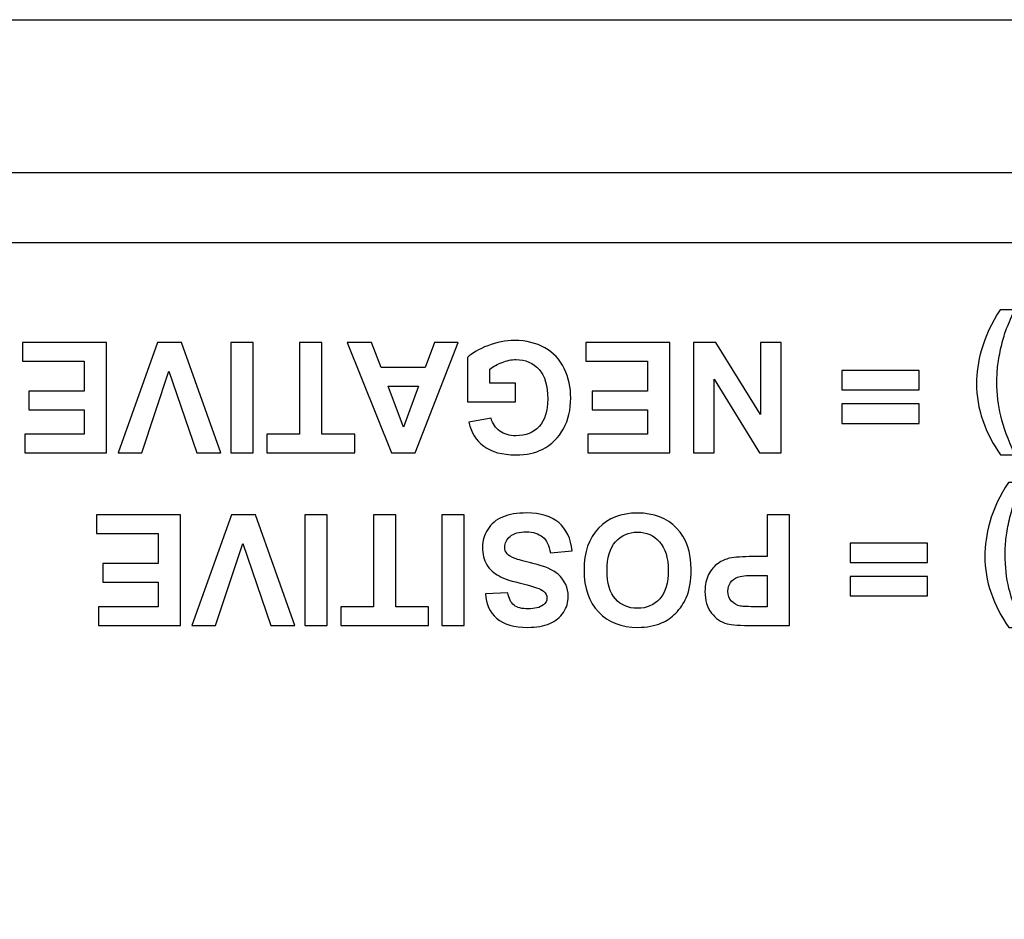
# Model space of a CAD drawing. Units: millimetres. Extents: x 0 to 594, y 0 to 420.
# Drawn here: x 288 to 293, y 71 to 76 of the extents above; entities that cross this region are included whole.
import ezdxf

# ---------------------------------------------------------------- set-up
doc = ezdxf.new("R2010")
doc.units = ezdxf.units.MM
doc.header["$LTSCALE"] = 32.67
doc.layers.get('0').update_dxf_attribs({"linetype": 'CONTINUOUS'})
doc.layers.add('Default', color=7, linetype='CONTINUOUS')

msp = doc.modelspace()

# ---------------------------------------------------------------- linework, layer by layer
at = {"color": 7, "linetype": 'Continuous'}
for p, q in [((178.3875, 76.4125), (393.3375, 76.4125)), ((177.6125, 75.5375), (370.3192, 75.5375))]:
    msp.add_line(p, q, dxfattribs=at)
at = {"layer": 'Default'}
for points, knots in [([(300.8408, 65.7315), (300.8408, 65.7315), (286.5955, 65.7315), (286.5955, 65.7315), (286.5955, 65.7315), (286.4353, 65.7315), (286.3043, 65.943), (286.3043, 66.2018), (286.3043, 66.2018), (286.3043, 66.2018), (286.3043, 74.664), (286.3043, 74.664), (286.3043, 74.664), (286.3043, 74.9225), (286.4353, 75.134), (286.5955, 75.134), (286.5955, 75.134), (286.5955, 75.134), (300.8408, 75.134), (300.8408, 75.134), (300.8408, 75.134), (301.001, 75.134), (301.132, 74.9225), (301.132, 74.664), (301.132, 74.664), (301.132, 74.664), (301.132, 66.2018), (301.132, 66.2018), (301.132, 66.2018), (301.132, 65.943), (301.001, 65.7315), (300.8408, 65.7315)], [0, 0, 0, 0, 0.125, 0.125, 0.125, 0.125, 0.25, 0.25, 0.25, 0.25, 0.375, 0.375, 0.375, 0.375, 0.5, 0.5, 0.5, 0.5, 0.625, 0.625, 0.625, 0.625, 0.75, 0.75, 0.75, 0.75, 0.875, 0.875, 0.875, 0.875, 1, 1, 1, 1]), ([(293.2813, 74.7503), (293.2575, 74.699), (293.2405, 74.6595), (293.2308, 74.6323), (293.2308, 74.6323), (293.221, 74.6048), (293.2118, 74.5733), (293.2035, 74.5378), (293.2035, 74.5378), (293.1953, 74.502), (293.189, 74.468), (293.185, 74.4358), (293.185, 74.4358), (293.1808, 74.404), (293.179, 74.3708), (293.179, 74.3373), (293.179, 74.3373), (293.179, 74.2688), (293.1863, 74.2038), (293.201, 74.1428), (293.201, 74.1428), (293.2158, 74.0815), (293.2425, 74.0073), (293.2823, 73.92), (293.2823, 73.92), (293.2823, 73.92), (293.1995, 73.92), (293.1995, 73.92), (293.1995, 73.92), (293.156, 73.982), (293.1223, 74.0475), (293.0983, 74.117), (293.0983, 74.117), (293.0743, 74.1863), (293.0623, 74.2568), (293.0623, 74.3283), (293.0623, 74.3283), (293.0623, 74.3885), (293.0718, 74.4528), (293.0908, 74.5218), (293.0908, 74.5218), (293.1123, 74.5988), (293.148, 74.675), (293.1975, 74.7503), (293.1975, 74.7503), (293.1975, 74.7503), (293.2813, 74.7503), (293.2813, 74.7503)], [0, 0, 0, 0, 0.083333, 0.083333, 0.083333, 0.083333, 0.166667, 0.166667, 0.166667, 0.166667, 0.25, 0.25, 0.25, 0.25, 0.333333, 0.333333, 0.333333, 0.333333, 0.416667, 0.416667, 0.416667, 0.416667, 0.5, 0.5, 0.5, 0.5, 0.583333, 0.583333, 0.583333, 0.583333, 0.666667, 0.666667, 0.666667, 0.666667, 0.75, 0.75, 0.75, 0.75, 0.833333, 0.833333, 0.833333, 0.833333, 0.916667, 0.916667, 0.916667, 0.916667, 1, 1, 1, 1]), ([(288.0775, 74.564), (288.0775, 74.564), (288.0775, 73.9308), (288.0775, 73.9308), (288.0775, 73.9308), (288.0775, 73.9308), (287.6083, 73.9308), (287.6083, 73.9308), (287.6083, 73.9308), (287.6083, 73.9308), (287.6083, 74.038), (287.6083, 74.038), (287.6083, 74.038), (287.6083, 74.038), (287.9498, 74.038), (287.9498, 74.038), (287.9498, 74.038), (287.9498, 74.038), (287.9498, 74.1783), (287.9498, 74.1783), (287.9498, 74.1783), (287.9498, 74.1783), (287.632, 74.1783), (287.632, 74.1783), (287.632, 74.1783), (287.632, 74.1783), (287.632, 74.285), (287.632, 74.285), (287.632, 74.285), (287.632, 74.285), (287.9498, 74.285), (287.9498, 74.285), (287.9498, 74.285), (287.9498, 74.285), (287.9498, 74.4573), (287.9498, 74.4573), (287.9498, 74.4573), (287.9498, 74.4573), (287.596, 74.4573), (287.596, 74.4573), (287.596, 74.4573), (287.596, 74.4573), (287.596, 74.564), (287.596, 74.564), (287.596, 74.564), (287.596, 74.564), (288.0775, 74.564), (288.0775, 74.564)], [0, 0, 0, 0, 0.083333, 0.083333, 0.083333, 0.083333, 0.166667, 0.166667, 0.166667, 0.166667, 0.25, 0.25, 0.25, 0.25, 0.333333, 0.333333, 0.333333, 0.333333, 0.416667, 0.416667, 0.416667, 0.416667, 0.5, 0.5, 0.5, 0.5, 0.583333, 0.583333, 0.583333, 0.583333, 0.666667, 0.666667, 0.666667, 0.666667, 0.75, 0.75, 0.75, 0.75, 0.833333, 0.833333, 0.833333, 0.833333, 0.916667, 0.916667, 0.916667, 0.916667, 1, 1, 1, 1]), ([(288.5063, 74.564), (288.5063, 74.564), (288.7325, 73.9308), (288.7325, 73.9308), (288.7325, 73.9308), (288.7325, 73.9308), (288.594, 73.9308), (288.594, 73.9308), (288.594, 73.9308), (288.594, 73.9308), (288.4338, 74.3995), (288.4338, 74.3995), (288.4338, 74.3995), (288.4338, 74.3995), (288.2785, 73.9308), (288.2785, 73.9308), (288.2785, 73.9308), (288.2785, 73.9308), (288.143, 73.9308), (288.143, 73.9308), (288.143, 73.9308), (288.143, 73.9308), (288.3698, 74.564), (288.3698, 74.564), (288.3698, 74.564), (288.3698, 74.564), (288.5063, 74.564), (288.5063, 74.564)], [0, 0, 0, 0, 0.142857, 0.142857, 0.142857, 0.142857, 0.285714, 0.285714, 0.285714, 0.285714, 0.428571, 0.428571, 0.428571, 0.428571, 0.571429, 0.571429, 0.571429, 0.571429, 0.714286, 0.714286, 0.714286, 0.714286, 0.857143, 0.857143, 0.857143, 0.857143, 1, 1, 1, 1]), ([(288.9173, 74.564), (288.9173, 74.564), (288.9173, 73.9308), (288.9173, 73.9308), (288.9173, 73.9308), (288.9173, 73.9308), (288.7895, 73.9308), (288.7895, 73.9308), (288.7895, 73.9308), (288.7895, 73.9308), (288.7895, 74.564), (288.7895, 74.564), (288.7895, 74.564), (288.7895, 74.564), (288.9173, 74.564), (288.9173, 74.564)], [0, 0, 0, 0, 0.25, 0.25, 0.25, 0.25, 0.5, 0.5, 0.5, 0.5, 0.75, 0.75, 0.75, 0.75, 1, 1, 1, 1]), ([(289.3113, 74.564), (289.3113, 74.564), (289.3113, 74.038), (289.3113, 74.038), (289.3113, 74.038), (289.3113, 74.038), (289.499, 74.038), (289.499, 74.038), (289.499, 74.038), (289.499, 74.038), (289.499, 73.9308), (289.499, 73.9308), (289.499, 73.9308), (289.499, 73.9308), (288.9958, 73.9308), (288.9958, 73.9308), (288.9958, 73.9308), (288.9958, 73.9308), (288.9958, 74.038), (288.9958, 74.038), (288.9958, 74.038), (288.9958, 74.038), (289.1833, 74.038), (289.1833, 74.038), (289.1833, 74.038), (289.1833, 74.038), (289.1833, 74.564), (289.1833, 74.564), (289.1833, 74.564), (289.1833, 74.564), (289.3113, 74.564), (289.3113, 74.564)], [0, 0, 0, 0, 0.125, 0.125, 0.125, 0.125, 0.25, 0.25, 0.25, 0.25, 0.375, 0.375, 0.375, 0.375, 0.5, 0.5, 0.5, 0.5, 0.625, 0.625, 0.625, 0.625, 0.75, 0.75, 0.75, 0.75, 0.875, 0.875, 0.875, 0.875, 1, 1, 1, 1]), ([(289.4558, 74.564), (289.4558, 74.564), (289.595, 74.564), (289.595, 74.564), (289.595, 74.564), (289.595, 74.564), (289.6503, 74.42), (289.6503, 74.42), (289.6503, 74.42), (289.6503, 74.42), (289.9035, 74.42), (289.9035, 74.42), (289.9035, 74.42), (289.9035, 74.42), (289.9558, 74.564), (289.9558, 74.564), (289.9558, 74.564), (289.9558, 74.564), (290.0913, 74.564), (290.0913, 74.564), (290.0913, 74.564), (290.0913, 74.564), (289.8448, 73.9308), (289.8448, 73.9308), (289.8448, 73.9308), (289.8448, 73.9308), (289.7095, 73.9308), (289.7095, 73.9308), (289.7095, 73.9308), (289.7095, 73.9308), (289.4558, 74.564), (289.4558, 74.564)], [0, 0, 0, 0, 0.125, 0.125, 0.125, 0.125, 0.25, 0.25, 0.25, 0.25, 0.375, 0.375, 0.375, 0.375, 0.5, 0.5, 0.5, 0.5, 0.625, 0.625, 0.625, 0.625, 0.75, 0.75, 0.75, 0.75, 0.875, 0.875, 0.875, 0.875, 1, 1, 1, 1]), ([(290.4205, 74.3313), (290.4205, 74.3313), (290.4205, 74.2245), (290.4205, 74.2245), (290.4205, 74.2245), (290.4205, 74.2245), (290.145, 74.2245), (290.145, 74.2245), (290.145, 74.2245), (290.145, 74.2245), (290.145, 74.4768), (290.145, 74.4768), (290.145, 74.4768), (290.1718, 74.5028), (290.2108, 74.5255), (290.2615, 74.5453), (290.2615, 74.5453), (290.3123, 74.565), (290.3638, 74.5748), (290.4158, 74.5748), (290.4158, 74.5748), (290.482, 74.5748), (290.5398, 74.561), (290.589, 74.5333), (290.589, 74.5333), (290.6383, 74.5053), (290.6753, 74.4658), (290.7, 74.414), (290.7, 74.414), (290.725, 74.3623), (290.7373, 74.306), (290.7373, 74.2453), (290.7373, 74.2453), (290.7373, 74.1793), (290.7235, 74.1208), (290.6958, 74.0695), (290.6958, 74.0695), (290.668, 74.0183), (290.6278, 73.9788), (290.5743, 73.9515), (290.5743, 73.9515), (290.5338, 73.9305), (290.4833, 73.92), (290.4228, 73.92), (290.4228, 73.92), (290.3443, 73.92), (290.2828, 73.9365), (290.2385, 73.9695), (290.2385, 73.9695), (290.1943, 74.0025), (290.166, 74.048), (290.1533, 74.1063), (290.1533, 74.1063), (290.1533, 74.1063), (290.2803, 74.13), (290.2803, 74.13), (290.2803, 74.13), (290.2893, 74.0988), (290.306, 74.0743), (290.3305, 74.0563), (290.3305, 74.0563), (290.3553, 74.0383), (290.386, 74.0293), (290.4228, 74.0293), (290.4228, 74.0293), (290.4788, 74.0293), (290.523, 74.047), (290.556, 74.0823), (290.556, 74.0823), (290.589, 74.1178), (290.6055, 74.1703), (290.6055, 74.24), (290.6055, 74.24), (290.6055, 74.3153), (290.5888, 74.3715), (290.5553, 74.4093), (290.5553, 74.4093), (290.522, 74.4468), (290.4783, 74.4655), (290.424, 74.4655), (290.424, 74.4655), (290.3973, 74.4655), (290.3705, 74.4603), (290.3435, 74.4498), (290.3435, 74.4498), (290.3168, 74.4393), (290.2935, 74.4265), (290.274, 74.4115), (290.274, 74.4115), (290.274, 74.4115), (290.274, 74.3313), (290.274, 74.3313), (290.274, 74.3313), (290.274, 74.3313), (290.4205, 74.3313), (290.4205, 74.3313)], [0, 0, 0, 0, 0.041667, 0.041667, 0.041667, 0.041667, 0.083333, 0.083333, 0.083333, 0.083333, 0.125, 0.125, 0.125, 0.125, 0.166667, 0.166667, 0.166667, 0.166667, 0.208333, 0.208333, 0.208333, 0.208333, 0.25, 0.25, 0.25, 0.25, 0.291667, 0.291667, 0.291667, 0.291667, 0.333333, 0.333333, 0.333333, 0.333333, 0.375, 0.375, 0.375, 0.375, 0.416667, 0.416667, 0.416667, 0.416667, 0.458333, 0.458333, 0.458333, 0.458333, 0.5, 0.5, 0.5, 0.5, 0.541667, 0.541667, 0.541667, 0.541667, 0.583333, 0.583333, 0.583333, 0.583333, 0.625, 0.625, 0.625, 0.625, 0.666667, 0.666667, 0.666667, 0.666667, 0.708333, 0.708333, 0.708333, 0.708333, 0.75, 0.75, 0.75, 0.75, 0.791667, 0.791667, 0.791667, 0.791667, 0.833333, 0.833333, 0.833333, 0.833333, 0.875, 0.875, 0.875, 0.875, 0.916667, 0.916667, 0.916667, 0.916667, 0.958333, 0.958333, 0.958333, 0.958333, 1, 1, 1, 1]), ([(291.305, 74.564), (291.305, 74.564), (291.305, 73.9308), (291.305, 73.9308), (291.305, 73.9308), (291.305, 73.9308), (290.8358, 73.9308), (290.8358, 73.9308), (290.8358, 73.9308), (290.8358, 73.9308), (290.8358, 74.038), (290.8358, 74.038), (290.8358, 74.038), (290.8358, 74.038), (291.1773, 74.038), (291.1773, 74.038), (291.1773, 74.038), (291.1773, 74.038), (291.1773, 74.1783), (291.1773, 74.1783), (291.1773, 74.1783), (291.1773, 74.1783), (290.8595, 74.1783), (290.8595, 74.1783), (290.8595, 74.1783), (290.8595, 74.1783), (290.8595, 74.285), (290.8595, 74.285), (290.8595, 74.285), (290.8595, 74.285), (291.1773, 74.285), (291.1773, 74.285), (291.1773, 74.285), (291.1773, 74.285), (291.1773, 74.4573), (291.1773, 74.4573), (291.1773, 74.4573), (291.1773, 74.4573), (290.8235, 74.4573), (290.8235, 74.4573), (290.8235, 74.4573), (290.8235, 74.4573), (290.8235, 74.564), (290.8235, 74.564), (290.8235, 74.564), (290.8235, 74.564), (291.305, 74.564), (291.305, 74.564)], [0, 0, 0, 0, 0.083333, 0.083333, 0.083333, 0.083333, 0.166667, 0.166667, 0.166667, 0.166667, 0.25, 0.25, 0.25, 0.25, 0.333333, 0.333333, 0.333333, 0.333333, 0.416667, 0.416667, 0.416667, 0.416667, 0.5, 0.5, 0.5, 0.5, 0.583333, 0.583333, 0.583333, 0.583333, 0.666667, 0.666667, 0.666667, 0.666667, 0.75, 0.75, 0.75, 0.75, 0.833333, 0.833333, 0.833333, 0.833333, 0.916667, 0.916667, 0.916667, 0.916667, 1, 1, 1, 1]), ([(291.9428, 74.564), (291.9428, 74.564), (291.9428, 73.9308), (291.9428, 73.9308), (291.9428, 73.9308), (291.9428, 73.9308), (291.8183, 73.9308), (291.8183, 73.9308), (291.8183, 73.9308), (291.8183, 73.9308), (291.559, 74.3535), (291.559, 74.3535), (291.559, 74.3535), (291.559, 74.3535), (291.559, 73.9308), (291.559, 73.9308), (291.559, 73.9308), (291.559, 73.9308), (291.4403, 73.9308), (291.4403, 73.9308), (291.4403, 73.9308), (291.4403, 73.9308), (291.4403, 74.564), (291.4403, 74.564), (291.4403, 74.564), (291.4403, 74.564), (291.5688, 74.564), (291.5688, 74.564), (291.5688, 74.564), (291.5688, 74.564), (291.8238, 74.151), (291.8238, 74.151), (291.8238, 74.151), (291.8238, 74.151), (291.8238, 74.564), (291.8238, 74.564), (291.8238, 74.564), (291.8238, 74.564), (291.9428, 74.564), (291.9428, 74.564)], [0, 0, 0, 0, 0.1, 0.1, 0.1, 0.1, 0.2, 0.2, 0.2, 0.2, 0.3, 0.3, 0.3, 0.3, 0.4, 0.4, 0.4, 0.4, 0.5, 0.5, 0.5, 0.5, 0.6, 0.6, 0.6, 0.6, 0.7, 0.7, 0.7, 0.7, 0.8, 0.8, 0.8, 0.8, 0.9, 0.9, 0.9, 0.9, 1, 1, 1, 1]), ([(292.734, 74.4033), (292.734, 74.4033), (292.734, 74.2915), (292.734, 74.2915), (292.734, 74.2915), (292.734, 74.2915), (292.2913, 74.2915), (292.2913, 74.2915), (292.2913, 74.2915), (292.2913, 74.2915), (292.2913, 74.4033), (292.2913, 74.4033), (292.2913, 74.4033), (292.2913, 74.4033), (292.734, 74.4033), (292.734, 74.4033)], [0, 0, 0, 0, 0.25, 0.25, 0.25, 0.25, 0.5, 0.5, 0.5, 0.5, 0.75, 0.75, 0.75, 0.75, 1, 1, 1, 1]), ([(289.6913, 74.3135), (289.6913, 74.3135), (289.7785, 74.0785), (289.7785, 74.0785), (289.7785, 74.0785), (289.7785, 74.0785), (289.864, 74.3135), (289.864, 74.3135), (289.864, 74.3135), (289.864, 74.3135), (289.6913, 74.3135), (289.6913, 74.3135)], [0, 0, 0, 0, 0.333333, 0.333333, 0.333333, 0.333333, 0.666667, 0.666667, 0.666667, 0.666667, 1, 1, 1, 1]), ([(292.734, 74.2115), (292.734, 74.2115), (292.734, 74.1003), (292.734, 74.1003), (292.734, 74.1003), (292.734, 74.1003), (292.2913, 74.1003), (292.2913, 74.1003), (292.2913, 74.1003), (292.2913, 74.1003), (292.2913, 74.2115), (292.2913, 74.2115), (292.2913, 74.2115), (292.2913, 74.2115), (292.734, 74.2115), (292.734, 74.2115)], [0, 0, 0, 0, 0.25, 0.25, 0.25, 0.25, 0.5, 0.5, 0.5, 0.5, 0.75, 0.75, 0.75, 0.75, 1, 1, 1, 1]), ([(293.3288, 73.762), (293.305, 73.7108), (293.288, 73.6713), (293.2783, 73.644), (293.2783, 73.644), (293.2685, 73.6165), (293.2593, 73.585), (293.251, 73.5495), (293.251, 73.5495), (293.2428, 73.5138), (293.2365, 73.4798), (293.2325, 73.4475), (293.2325, 73.4475), (293.2283, 73.4158), (293.2265, 73.3825), (293.2265, 73.349), (293.2265, 73.349), (293.2265, 73.2805), (293.2338, 73.2155), (293.2485, 73.1545), (293.2485, 73.1545), (293.2633, 73.0933), (293.29, 73.019), (293.3298, 72.9318), (293.3298, 72.9318), (293.3298, 72.9318), (293.247, 72.9318), (293.247, 72.9318), (293.247, 72.9318), (293.2035, 72.9938), (293.1698, 73.0593), (293.1458, 73.1288), (293.1458, 73.1288), (293.1218, 73.198), (293.1098, 73.2685), (293.1098, 73.34), (293.1098, 73.34), (293.1098, 73.4003), (293.1193, 73.4645), (293.1383, 73.5335), (293.1383, 73.5335), (293.1598, 73.6105), (293.1955, 73.6868), (293.245, 73.762), (293.245, 73.762), (293.245, 73.762), (293.3288, 73.762), (293.3288, 73.762)], [0, 0, 0, 0, 0.083333, 0.083333, 0.083333, 0.083333, 0.166667, 0.166667, 0.166667, 0.166667, 0.25, 0.25, 0.25, 0.25, 0.333333, 0.333333, 0.333333, 0.333333, 0.416667, 0.416667, 0.416667, 0.416667, 0.5, 0.5, 0.5, 0.5, 0.583333, 0.583333, 0.583333, 0.583333, 0.666667, 0.666667, 0.666667, 0.666667, 0.75, 0.75, 0.75, 0.75, 0.833333, 0.833333, 0.833333, 0.833333, 0.916667, 0.916667, 0.916667, 0.916667, 1, 1, 1, 1]), ([(288.5013, 73.5758), (288.5013, 73.5758), (288.5013, 72.9425), (288.5013, 72.9425), (288.5013, 72.9425), (288.5013, 72.9425), (288.032, 72.9425), (288.032, 72.9425), (288.032, 72.9425), (288.032, 72.9425), (288.032, 73.0498), (288.032, 73.0498), (288.032, 73.0498), (288.032, 73.0498), (288.3735, 73.0498), (288.3735, 73.0498), (288.3735, 73.0498), (288.3735, 73.0498), (288.3735, 73.19), (288.3735, 73.19), (288.3735, 73.19), (288.3735, 73.19), (288.0558, 73.19), (288.0558, 73.19), (288.0558, 73.19), (288.0558, 73.19), (288.0558, 73.2968), (288.0558, 73.2968), (288.0558, 73.2968), (288.0558, 73.2968), (288.3735, 73.2968), (288.3735, 73.2968), (288.3735, 73.2968), (288.3735, 73.2968), (288.3735, 73.469), (288.3735, 73.469), (288.3735, 73.469), (288.3735, 73.469), (288.0198, 73.469), (288.0198, 73.469), (288.0198, 73.469), (288.0198, 73.469), (288.0198, 73.5758), (288.0198, 73.5758), (288.0198, 73.5758), (288.0198, 73.5758), (288.5013, 73.5758), (288.5013, 73.5758)], [0, 0, 0, 0, 0.083333, 0.083333, 0.083333, 0.083333, 0.166667, 0.166667, 0.166667, 0.166667, 0.25, 0.25, 0.25, 0.25, 0.333333, 0.333333, 0.333333, 0.333333, 0.416667, 0.416667, 0.416667, 0.416667, 0.5, 0.5, 0.5, 0.5, 0.583333, 0.583333, 0.583333, 0.583333, 0.666667, 0.666667, 0.666667, 0.666667, 0.75, 0.75, 0.75, 0.75, 0.833333, 0.833333, 0.833333, 0.833333, 0.916667, 0.916667, 0.916667, 0.916667, 1, 1, 1, 1]), ([(288.93, 73.5758), (288.93, 73.5758), (289.1563, 72.9425), (289.1563, 72.9425), (289.1563, 72.9425), (289.1563, 72.9425), (289.0178, 72.9425), (289.0178, 72.9425), (289.0178, 72.9425), (289.0178, 72.9425), (288.8575, 73.4113), (288.8575, 73.4113), (288.8575, 73.4113), (288.8575, 73.4113), (288.7023, 72.9425), (288.7023, 72.9425), (288.7023, 72.9425), (288.7023, 72.9425), (288.5668, 72.9425), (288.5668, 72.9425), (288.5668, 72.9425), (288.5668, 72.9425), (288.7935, 73.5758), (288.7935, 73.5758), (288.7935, 73.5758), (288.7935, 73.5758), (288.93, 73.5758), (288.93, 73.5758)], [0, 0, 0, 0, 0.142857, 0.142857, 0.142857, 0.142857, 0.285714, 0.285714, 0.285714, 0.285714, 0.428571, 0.428571, 0.428571, 0.428571, 0.571429, 0.571429, 0.571429, 0.571429, 0.714286, 0.714286, 0.714286, 0.714286, 0.857143, 0.857143, 0.857143, 0.857143, 1, 1, 1, 1]), ([(289.341, 73.5758), (289.341, 73.5758), (289.341, 72.9425), (289.341, 72.9425), (289.341, 72.9425), (289.341, 72.9425), (289.2133, 72.9425), (289.2133, 72.9425), (289.2133, 72.9425), (289.2133, 72.9425), (289.2133, 73.5758), (289.2133, 73.5758), (289.2133, 73.5758), (289.2133, 73.5758), (289.341, 73.5758), (289.341, 73.5758)], [0, 0, 0, 0, 0.25, 0.25, 0.25, 0.25, 0.5, 0.5, 0.5, 0.5, 0.75, 0.75, 0.75, 0.75, 1, 1, 1, 1]), ([(289.735, 73.5758), (289.735, 73.5758), (289.735, 73.0498), (289.735, 73.0498), (289.735, 73.0498), (289.735, 73.0498), (289.9228, 73.0498), (289.9228, 73.0498), (289.9228, 73.0498), (289.9228, 73.0498), (289.9228, 72.9425), (289.9228, 72.9425), (289.9228, 72.9425), (289.9228, 72.9425), (289.4195, 72.9425), (289.4195, 72.9425), (289.4195, 72.9425), (289.4195, 72.9425), (289.4195, 73.0498), (289.4195, 73.0498), (289.4195, 73.0498), (289.4195, 73.0498), (289.607, 73.0498), (289.607, 73.0498), (289.607, 73.0498), (289.607, 73.0498), (289.607, 73.5758), (289.607, 73.5758), (289.607, 73.5758), (289.607, 73.5758), (289.735, 73.5758), (289.735, 73.5758)], [0, 0, 0, 0, 0.125, 0.125, 0.125, 0.125, 0.25, 0.25, 0.25, 0.25, 0.375, 0.375, 0.375, 0.375, 0.5, 0.5, 0.5, 0.5, 0.625, 0.625, 0.625, 0.625, 0.75, 0.75, 0.75, 0.75, 0.875, 0.875, 0.875, 0.875, 1, 1, 1, 1]), ([(290.127, 73.5758), (290.127, 73.5758), (290.127, 72.9425), (290.127, 72.9425), (290.127, 72.9425), (290.127, 72.9425), (289.9993, 72.9425), (289.9993, 72.9425), (289.9993, 72.9425), (289.9993, 72.9425), (289.9993, 73.5758), (289.9993, 73.5758), (289.9993, 73.5758), (289.9993, 73.5758), (290.127, 73.5758), (290.127, 73.5758)], [0, 0, 0, 0, 0.25, 0.25, 0.25, 0.25, 0.5, 0.5, 0.5, 0.5, 0.75, 0.75, 0.75, 0.75, 1, 1, 1, 1]), ([(290.7458, 73.3698), (290.7458, 73.3698), (290.6213, 73.3578), (290.6213, 73.3578), (290.6213, 73.3578), (290.614, 73.3995), (290.5988, 73.43), (290.5758, 73.4498), (290.5758, 73.4498), (290.553, 73.4693), (290.522, 73.479), (290.4833, 73.479), (290.4833, 73.479), (290.442, 73.479), (290.411, 73.4703), (290.3903, 73.453), (290.3903, 73.453), (290.3693, 73.4355), (290.3588, 73.415), (290.3588, 73.3918), (290.3588, 73.3918), (290.3588, 73.3768), (290.3633, 73.364), (290.372, 73.3535), (290.372, 73.3535), (290.3808, 73.343), (290.396, 73.3338), (290.418, 73.326), (290.418, 73.326), (290.433, 73.3208), (290.4673, 73.3118), (290.5205, 73.2985), (290.5205, 73.2985), (290.589, 73.2815), (290.637, 73.2605), (290.6645, 73.2358), (290.6645, 73.2358), (290.7035, 73.201), (290.723, 73.1585), (290.723, 73.1085), (290.723, 73.1085), (290.723, 73.076), (290.7138, 73.046), (290.6955, 73.0178), (290.6955, 73.0178), (290.6773, 72.9898), (290.6508, 72.9685), (290.6165, 72.9538), (290.6165, 72.9538), (290.582, 72.939), (290.5405, 72.9318), (290.492, 72.9318), (290.492, 72.9318), (290.4123, 72.9318), (290.3525, 72.9493), (290.3123, 72.984), (290.3123, 72.984), (290.2723, 73.0188), (290.2513, 73.0653), (290.249, 73.1235), (290.249, 73.1235), (290.249, 73.1235), (290.377, 73.1293), (290.377, 73.1293), (290.377, 73.1293), (290.3823, 73.0965), (290.3943, 73.0733), (290.4123, 73.059), (290.4123, 73.059), (290.4303, 73.0448), (290.4573, 73.0378), (290.493, 73.0378), (290.493, 73.0378), (290.5303, 73.0378), (290.5595, 73.045), (290.5805, 73.0605), (290.5805, 73.0605), (290.594, 73.0703), (290.6008, 73.0833), (290.6008, 73.0998), (290.6008, 73.0998), (290.6008, 73.1148), (290.5945, 73.1275), (290.5818, 73.1383), (290.5818, 73.1383), (290.5658, 73.1518), (290.5265, 73.166), (290.4643, 73.1805), (290.4643, 73.1805), (290.402, 73.1953), (290.356, 73.2105), (290.3263, 73.226), (290.3263, 73.226), (290.2965, 73.2418), (290.2733, 73.2633), (290.2563, 73.2905), (290.2563, 73.2905), (290.2393, 73.3178), (290.231, 73.3513), (290.231, 73.3913), (290.231, 73.3913), (290.231, 73.4275), (290.241, 73.4618), (290.2613, 73.4933), (290.2613, 73.4933), (290.2813, 73.5248), (290.3098, 73.5485), (290.3468, 73.5638), (290.3468, 73.5638), (290.3835, 73.5793), (290.4295, 73.587), (290.4845, 73.587), (290.4845, 73.587), (290.5648, 73.587), (290.626, 73.5685), (290.669, 73.5315), (290.669, 73.5315), (290.7118, 73.4945), (290.7375, 73.4405), (290.7458, 73.3698)], [0, 0, 0, 0, 0.033333, 0.033333, 0.033333, 0.033333, 0.066667, 0.066667, 0.066667, 0.066667, 0.1, 0.1, 0.1, 0.1, 0.133333, 0.133333, 0.133333, 0.133333, 0.166667, 0.166667, 0.166667, 0.166667, 0.2, 0.2, 0.2, 0.2, 0.233333, 0.233333, 0.233333, 0.233333, 0.266667, 0.266667, 0.266667, 0.266667, 0.3, 0.3, 0.3, 0.3, 0.333333, 0.333333, 0.333333, 0.333333, 0.366667, 0.366667, 0.366667, 0.366667, 0.4, 0.4, 0.4, 0.4, 0.433333, 0.433333, 0.433333, 0.433333, 0.466667, 0.466667, 0.466667, 0.466667, 0.5, 0.5, 0.5, 0.5, 0.533333, 0.533333, 0.533333, 0.533333, 0.566667, 0.566667, 0.566667, 0.566667, 0.6, 0.6, 0.6, 0.6, 0.633333, 0.633333, 0.633333, 0.633333, 0.666667, 0.666667, 0.666667, 0.666667, 0.7, 0.7, 0.7, 0.7, 0.733333, 0.733333, 0.733333, 0.733333, 0.766667, 0.766667, 0.766667, 0.766667, 0.8, 0.8, 0.8, 0.8, 0.833333, 0.833333, 0.833333, 0.833333, 0.866667, 0.866667, 0.866667, 0.866667, 0.9, 0.9, 0.9, 0.9, 0.933333, 0.933333, 0.933333, 0.933333, 0.966667, 0.966667, 0.966667, 0.966667, 1, 1, 1, 1]), ([(291.4273, 73.263), (291.4273, 73.1985), (291.4178, 73.1443), (291.3985, 73.1005), (291.3985, 73.1005), (291.384, 73.0685), (291.3643, 73.0395), (291.3395, 73.0138), (291.3395, 73.0138), (291.3145, 72.9883), (291.2873, 72.9693), (291.2575, 72.9568), (291.2575, 72.9568), (291.218, 72.94), (291.1728, 72.9318), (291.121, 72.9318), (291.121, 72.9318), (291.0278, 72.9318), (290.9533, 72.9608), (290.8973, 73.0185), (290.8973, 73.0185), (290.841, 73.0763), (290.8133, 73.157), (290.8133, 73.26), (290.8133, 73.26), (290.8133, 73.3623), (290.841, 73.4423), (290.8965, 73.5), (290.8965, 73.5), (290.9523, 73.5575), (291.0265, 73.5865), (291.1193, 73.5865), (291.1193, 73.5865), (291.2135, 73.5865), (291.2885, 73.5578), (291.344, 73.5005), (291.344, 73.5005), (291.3995, 73.443), (291.4273, 73.364), (291.4273, 73.263)], [0, 0, 0, 0, 0.1, 0.1, 0.1, 0.1, 0.2, 0.2, 0.2, 0.2, 0.3, 0.3, 0.3, 0.3, 0.4, 0.4, 0.4, 0.4, 0.5, 0.5, 0.5, 0.5, 0.6, 0.6, 0.6, 0.6, 0.7, 0.7, 0.7, 0.7, 0.8, 0.8, 0.8, 0.8, 0.9, 0.9, 0.9, 0.9, 1, 1, 1, 1]), ([(291.9913, 73.5758), (291.9913, 73.5758), (291.9913, 72.9425), (291.9913, 72.9425), (291.9913, 72.9425), (291.9913, 72.9425), (291.7863, 72.9425), (291.7863, 72.9425), (291.7863, 72.9425), (291.7085, 72.9425), (291.6578, 72.9458), (291.6343, 72.952), (291.6343, 72.952), (291.598, 72.9615), (291.5675, 72.9823), (291.543, 73.014), (291.543, 73.014), (291.5185, 73.0458), (291.5063, 73.087), (291.5063, 73.1373), (291.5063, 73.1373), (291.5063, 73.1763), (291.5135, 73.209), (291.5275, 73.2353), (291.5275, 73.2353), (291.5418, 73.2618), (291.5595, 73.2828), (291.5813, 73.2978), (291.5813, 73.2978), (291.603, 73.3128), (291.6253, 73.323), (291.6475, 73.3278), (291.6475, 73.3278), (291.678, 73.3338), (291.7223, 73.337), (291.7803, 73.337), (291.7803, 73.337), (291.7803, 73.337), (291.8635, 73.337), (291.8635, 73.337), (291.8635, 73.337), (291.8635, 73.337), (291.8635, 73.5758), (291.8635, 73.5758), (291.8635, 73.5758), (291.8635, 73.5758), (291.9913, 73.5758), (291.9913, 73.5758)], [0, 0, 0, 0, 0.083333, 0.083333, 0.083333, 0.083333, 0.166667, 0.166667, 0.166667, 0.166667, 0.25, 0.25, 0.25, 0.25, 0.333333, 0.333333, 0.333333, 0.333333, 0.416667, 0.416667, 0.416667, 0.416667, 0.5, 0.5, 0.5, 0.5, 0.583333, 0.583333, 0.583333, 0.583333, 0.666667, 0.666667, 0.666667, 0.666667, 0.75, 0.75, 0.75, 0.75, 0.833333, 0.833333, 0.833333, 0.833333, 0.916667, 0.916667, 0.916667, 0.916667, 1, 1, 1, 1]), ([(291.2958, 73.2588), (291.2958, 73.3305), (291.279, 73.3848), (291.246, 73.4218), (291.246, 73.4218), (291.2128, 73.4588), (291.1708, 73.4773), (291.1198, 73.4773), (291.1198, 73.4773), (291.0688, 73.4773), (291.027, 73.459), (290.9943, 73.4223), (290.9943, 73.4223), (290.9618, 73.3855), (290.9453, 73.3305), (290.9453, 73.257), (290.9453, 73.257), (290.9453, 73.1845), (290.9613, 73.1303), (290.993, 73.0945), (290.993, 73.0945), (291.0248, 73.0588), (291.0673, 73.041), (291.1198, 73.041), (291.1198, 73.041), (291.1725, 73.041), (291.215, 73.059), (291.2473, 73.0953), (291.2473, 73.0953), (291.2795, 73.1313), (291.2958, 73.1858), (291.2958, 73.2588)], [0, 0, 0, 0, 0.125, 0.125, 0.125, 0.125, 0.25, 0.25, 0.25, 0.25, 0.375, 0.375, 0.375, 0.375, 0.5, 0.5, 0.5, 0.5, 0.625, 0.625, 0.625, 0.625, 0.75, 0.75, 0.75, 0.75, 0.875, 0.875, 0.875, 0.875, 1, 1, 1, 1]), ([(292.7815, 73.415), (292.7815, 73.415), (292.7815, 73.3033), (292.7815, 73.3033), (292.7815, 73.3033), (292.7815, 73.3033), (292.3388, 73.3033), (292.3388, 73.3033), (292.3388, 73.3033), (292.3388, 73.3033), (292.3388, 73.415), (292.3388, 73.415), (292.3388, 73.415), (292.3388, 73.415), (292.7815, 73.415), (292.7815, 73.415)], [0, 0, 0, 0, 0.25, 0.25, 0.25, 0.25, 0.5, 0.5, 0.5, 0.5, 0.75, 0.75, 0.75, 0.75, 1, 1, 1, 1]), ([(291.8635, 73.0498), (291.8635, 73.0498), (291.8635, 73.2293), (291.8635, 73.2293), (291.8635, 73.2293), (291.8635, 73.2293), (291.7938, 73.2293), (291.7938, 73.2293), (291.7938, 73.2293), (291.7433, 73.2293), (291.7095, 73.226), (291.6925, 73.2195), (291.6925, 73.2195), (291.6755, 73.2128), (291.6623, 73.2025), (291.6525, 73.1883), (291.6525, 73.1883), (291.643, 73.1743), (291.638, 73.1578), (291.638, 73.139), (291.638, 73.139), (291.638, 73.116), (291.645, 73.097), (291.6585, 73.082), (291.6585, 73.082), (291.6718, 73.067), (291.689, 73.0578), (291.7098, 73.054), (291.7098, 73.054), (291.725, 73.051), (291.7558, 73.0498), (291.8018, 73.0498), (291.8018, 73.0498), (291.8018, 73.0498), (291.8635, 73.0498), (291.8635, 73.0498)], [0, 0, 0, 0, 0.111111, 0.111111, 0.111111, 0.111111, 0.222222, 0.222222, 0.222222, 0.222222, 0.333333, 0.333333, 0.333333, 0.333333, 0.444444, 0.444444, 0.444444, 0.444444, 0.555556, 0.555556, 0.555556, 0.555556, 0.666667, 0.666667, 0.666667, 0.666667, 0.777778, 0.777778, 0.777778, 0.777778, 0.888889, 0.888889, 0.888889, 0.888889, 1, 1, 1, 1]), ([(292.7815, 73.2233), (292.7815, 73.2233), (292.7815, 73.112), (292.7815, 73.112), (292.7815, 73.112), (292.7815, 73.112), (292.3388, 73.112), (292.3388, 73.112), (292.3388, 73.112), (292.3388, 73.112), (292.3388, 73.2233), (292.3388, 73.2233), (292.3388, 73.2233), (292.3388, 73.2233), (292.7815, 73.2233), (292.7815, 73.2233)], [0, 0, 0, 0, 0.25, 0.25, 0.25, 0.25, 0.5, 0.5, 0.5, 0.5, 0.75, 0.75, 0.75, 0.75, 1, 1, 1, 1])]:
    msp.add_open_spline(points, degree=3, knots=knots, dxfattribs=at)

doc.saveas('drawing.dxf')
